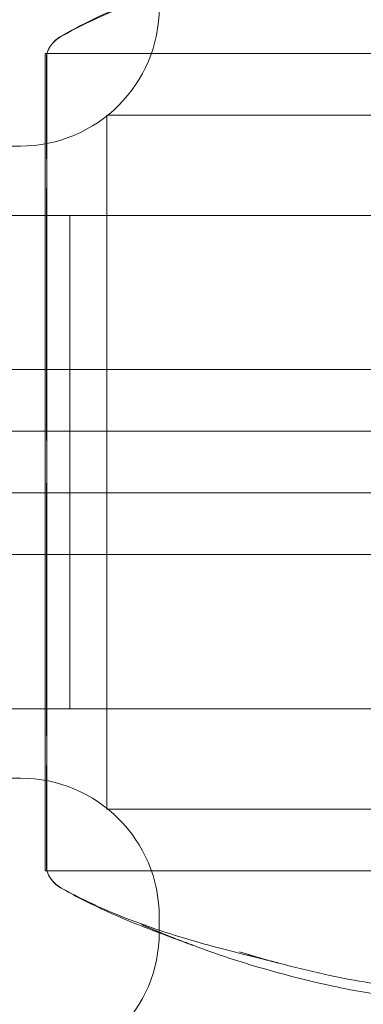
# Model space of a CAD drawing. Units: millimetres. Extents: x -3050 to 3050, y -4000 to 4000.
# Drawn here: x 1368 to 1380, y -1468 to -1436 of the extents above; entities that cross this region are included whole.
import ezdxf

# ---------------------------------------------------------------- set-up
doc = ezdxf.new("R2010")
doc.units = ezdxf.units.MM
doc.header["$MEASUREMENT"] = 0

msp = doc.modelspace()

# ---------------------------------------------------------------- linework, layer by layer
at = {"color": 0, "linetype": 'Continuous', "lineweight": 0}
for p, q in [((1369.2, -1436.75), (1369.2, -1459.16)), ((1369.251, -1436.75), (1369.2, -1436.75)), ((1389.7, -1436.75), (1369.251, -1436.75)), ((1369.251, -1436.75), (1389.7, -1436.75)), ((1371.2, -1438.75), (1371.2, -1457.777)), ((1389.7, -1438.75), (1371.2, -1438.75)), ((1368.4, -1439.75), (1361.029, -1439.75)), ((1394, -1442), (1360, -1442)), ((1370, -1458), (1370, -1442)), ((1369.2, -1447), (1320.714, -1447)), ((1392.752, -1447), (1369.2, -1447)), ((1323.705, -1449), (1369.2, -1449)), ((1369.2, -1449), (1389.322, -1449)), ((1369.2, -1451), (1323.705, -1451)), ((1389.322, -1451), (1369.2, -1451)), ((1320.714, -1453), (1369.2, -1453)), ((1369.2, -1453), (1392.752, -1453)), ((1360, -1458), (1394, -1458)), ((1371.2, -1457.777), (1371.2, -1461.25)), ((1369.2, -1459.16), (1369.2, -1463.25)), ((1361.029, -1460.25), (1368.4, -1460.25)), ((1389.7, -1461.25), (1371.2, -1461.25)), ((1369.251, -1463.25), (1369.2, -1463.25)), ((1389.7, -1463.25), (1369.251, -1463.25)), ((1369.251, -1463.25), (1389.7, -1463.25)), ((1372.9, -1464.75), (1372.9, -1465.25))]:
    msp.add_line(p, q, dxfattribs=at)
for centre, radius, start, end in [((1368.4, -1435.25), 4.5, 270, 0), ((1370.2, -1437.064), 1, 119.9464, 161.6867), ((1370.2, -1437.07), 1, 119.371, 161.3678), ((1370.2, -1437.064), 1, 161.6867, 161.7003), ((1368.4, -1464.75), 4.5, 360, 90), ((1370.2, -1462.936), 1, 198.2997, 240.0536), ((1370.2, -1462.93), 1, 198.6387, 240.6381), ((1368.4, -1465.25), 4.5, 270, 0)]:
    msp.add_arc(centre, radius, start, end, dxfattribs=at)
for points, knots in [([(1369.71, -1436.198), (1370.599, -1435.697), (1371.546, -1435.294), (1373.422, -1434.628), (1374.383, -1434.358), (1375.515, -1434.066), (1375.819, -1433.99), (1376.284, -1433.876), (1376.467, -1433.83), (1376.669, -1433.78), (1376.724, -1433.766), (1376.756, -1433.758), (1376.76, -1433.756), (1376.76, -1433.756), (1376.76, -1433.757), (1376.757, -1433.757), (1376.754, -1433.758), (1376.745, -1433.76), (1376.739, -1433.762), (1376.723, -1433.766), (1376.713, -1433.769), (1376.682, -1433.777), (1376.658, -1433.783), (1376.586, -1433.803), (1376.536, -1433.816), (1376.41, -1433.851), (1376.332, -1433.872), (1376.003, -1433.965), (1375.753, -1434.038), (1375.504, -1434.115)], [0, 0, 0, 0, 3.074816, 3.074816, 6.191715, 6.191715, 7.450033, 7.450033, 8.382913, 8.382913, 8.740153, 8.740153, 8.820072, 8.820072, 8.844378, 8.844378, 8.882808, 8.882808, 8.921443, 8.921443, 8.960011, 8.960011, 9.037587, 9.037587, 9.191335, 9.191335, 9.432522, 9.432522, 10.215845, 10.215845, 10.215845, 10.215845]), ([(1369.701, -1436.198), (1370.503, -1435.735), (1371.345, -1435.351), (1372.523, -1434.873), (1372.9, -1434.73), (1373.398, -1434.547), (1373.542, -1434.495), (1373.761, -1434.416), (1373.844, -1434.387), (1373.939, -1434.353), (1373.965, -1434.344), (1373.983, -1434.337), (1373.986, -1434.336), (1373.988, -1434.335), (1373.988, -1434.335), (1373.988, -1434.335)], [0, 0, 0, 0, 2.812389, 2.812389, 4.171377, 4.171377, 4.744717, 4.744717, 5.10834, 5.10834, 5.253499, 5.253499, 5.289796, 5.289796, 5.305201, 5.305201, 5.305201, 5.305201]), ([(1369.244, -1437.078), (1369.243, -1437.047), (1369.242, -1437.019), (1369.242, -1436.966), (1369.243, -1436.942), (1369.244, -1436.92)], [-0.08256828, -0.08256828, -0.08256828, -0.08256828, -0.0412753, -0.0412753, 0, 0, 0, 0]), ([(1369.244, -1438.209), (1369.245, -1438.172), (1369.248, -1437.865), (1369.251, -1437.373), (1369.252, -1437.218), (1369.254, -1436.848), (1369.254, -1436.733), (1369.251, -1436.769), (1369.25, -1436.898), (1369.245, -1437.143), (1369.245, -1437.153), (1369.244, -1437.16)], [-0.7260908, -0.7260908, -0.7260908, -0.7260908, -0.5452044, -0.5452044, -0.4343149, -0.4343149, -0.2122564, -0.2122564, -0.0091929, -0.0091929, 0, 0, 0, 0]), ([(1369.251, -1436.75), (1369.251, -1436.75), (1369.252, -1436.766), (1369.254, -1436.889), (1369.254, -1437.114), (1369.251, -1437.789), (1369.25, -1438.215), (1369.245, -1438.754), (1369.245, -1438.775), (1369.244, -1438.792)], [-0.5105007, -0.5105007, -0.5105007, -0.5105007, -0.4343149, -0.4343149, -0.2122564, -0.2122564, -0.0091929, -0.0091929, 0, 0, 0, 0]), ([(1369.244, -1436.92), (1369.245, -1436.908), (1369.248, -1436.794), (1369.25, -1436.753), (1369.25, -1436.75), (1369.251, -1436.75)], [-0.7260908, -0.7260908, -0.7260908, -0.7260908, -0.5452044, -0.5452044, -0.5105007, -0.5105007, -0.5105007, -0.5105007]), ([(1369.244, -1437.16), (1369.243, -1437.194), (1369.242, -1437.23), (1369.242, -1437.306), (1369.243, -1437.346), (1369.244, -1437.389)], [-0.08256828, -0.08256828, -0.08256828, -0.08256828, -0.0412753, -0.0412753, 0, 0, 0, 0]), ([(1369.244, -1442.249), (1369.245, -1442.184), (1369.248, -1441.648), (1369.251, -1440.6), (1369.252, -1440.224), (1369.254, -1439.173), (1369.254, -1438.576), (1369.251, -1437.661), (1369.25, -1437.329), (1369.245, -1437.093), (1369.245, -1437.084), (1369.244, -1437.078)], [-0.7260908, -0.7260908, -0.7260908, -0.7260908, -0.5452044, -0.5452044, -0.4343149, -0.4343149, -0.2122564, -0.2122564, -0.0091929, -0.0091929, 0, 0, 0, 0]), ([(1369.244, -1437.389), (1369.245, -1437.413), (1369.248, -1437.605), (1369.251, -1438.206), (1369.252, -1438.464), (1369.254, -1439.326), (1369.254, -1440.012), (1369.251, -1441.51), (1369.25, -1442.296), (1369.245, -1443.173), (1369.245, -1443.207), (1369.244, -1443.234)], [-0.7260908, -0.7260908, -0.7260908, -0.7260908, -0.5452044, -0.5452044, -0.4343149, -0.4343149, -0.2122564, -0.2122564, -0.0091929, -0.0091929, 0, 0, 0, 0]), ([(1369.244, -1438.608), (1369.243, -1438.538), (1369.242, -1438.469), (1369.242, -1438.336), (1369.243, -1438.271), (1369.244, -1438.209)], [-0.08256828, -0.08256828, -0.08256828, -0.08256828, -0.0412753, -0.0412753, 0, 0, 0, 0]), ([(1369.244, -1438.792), (1369.243, -1438.865), (1369.242, -1438.94), (1369.242, -1439.094), (1369.243, -1439.173), (1369.244, -1439.253)], [-0.08256828, -0.08256828, -0.08256828, -0.08256828, -0.0412753, -0.0412753, 0, 0, 0, 0]), ([(1369.244, -1445.936), (1369.245, -1445.859), (1369.248, -1445.234), (1369.251, -1443.938), (1369.252, -1443.459), (1369.254, -1442.075), (1369.254, -1441.226), (1369.251, -1439.779), (1369.25, -1439.175), (1369.245, -1438.644), (1369.245, -1438.624), (1369.244, -1438.608)], [-0.7260908, -0.7260908, -0.7260908, -0.7260908, -0.5452044, -0.5452044, -0.4343149, -0.4343149, -0.2122564, -0.2122564, -0.0091929, -0.0091929, 0, 0, 0, 0]), ([(1369.244, -1439.253), (1369.245, -1439.3), (1369.248, -1439.676), (1369.251, -1440.646), (1369.252, -1441.039), (1369.254, -1442.286), (1369.254, -1443.2), (1369.251, -1445.07), (1369.25, -1446.004), (1369.245, -1447.003), (1369.245, -1447.041), (1369.244, -1447.071)], [-0.7260908, -0.7260908, -0.7260908, -0.7260908, -0.5452044, -0.5452044, -0.4343149, -0.4343149, -0.2122564, -0.2122564, -0.0091929, -0.0091929, 0, 0, 0, 0]), ([(1369.244, -1442.933), (1369.243, -1442.817), (1369.242, -1442.702), (1369.242, -1442.473), (1369.243, -1442.361), (1369.244, -1442.249)], [-0.08256828, -0.08256828, -0.08256828, -0.08256828, -0.0412753, -0.0412753, 0, 0, 0, 0]), ([(1369.244, -1452.118), (1369.245, -1452.039), (1369.248, -1451.395), (1369.251, -1449.967), (1369.252, -1449.423), (1369.254, -1447.799), (1369.254, -1446.73), (1369.251, -1444.761), (1369.25, -1443.866), (1369.245, -1442.993), (1369.245, -1442.959), (1369.244, -1442.933)], [-0.7260908, -0.7260908, -0.7260908, -0.7260908, -0.5452044, -0.5452044, -0.4343149, -0.4343149, -0.2122564, -0.2122564, -0.0091929, -0.0091929, 0, 0, 0, 0]), ([(1369.244, -1443.234), (1369.243, -1443.352), (1369.242, -1443.471), (1369.242, -1443.713), (1369.243, -1443.834), (1369.244, -1443.956)], [-0.08256828, -0.08256828, -0.08256828, -0.08256828, -0.0412753, -0.0412753, 0, 0, 0, 0]), ([(1369.244, -1443.956), (1369.245, -1444.028), (1369.248, -1444.605), (1369.251, -1445.947), (1369.252, -1446.468), (1369.254, -1448.056), (1369.254, -1449.142), (1369.251, -1451.224), (1369.25, -1452.206), (1369.245, -1453.203), (1369.245, -1453.241), (1369.244, -1453.271)], [-0.7260908, -0.7260908, -0.7260908, -0.7260908, -0.5452044, -0.5452044, -0.4343149, -0.4343149, -0.2122564, -0.2122564, -0.0091929, -0.0091929, 0, 0, 0, 0]), ([(1369.244, -1446.729), (1369.243, -1446.596), (1369.242, -1446.463), (1369.242, -1446.198), (1369.243, -1446.067), (1369.244, -1445.936)], [-0.08256828, -0.08256828, -0.08256828, -0.08256828, -0.0412753, -0.0412753, 0, 0, 0, 0]), ([(1369.244, -1456.044), (1369.245, -1455.972), (1369.248, -1455.395), (1369.251, -1454.053), (1369.252, -1453.532), (1369.254, -1451.944), (1369.254, -1450.858), (1369.251, -1448.776), (1369.25, -1447.794), (1369.245, -1446.797), (1369.245, -1446.759), (1369.244, -1446.729)], [-0.7260908, -0.7260908, -0.7260908, -0.7260908, -0.5452044, -0.5452044, -0.4343149, -0.4343149, -0.2122564, -0.2122564, -0.0091929, -0.0091929, 0, 0, 0, 0]), ([(1369.244, -1447.071), (1369.243, -1447.205), (1369.242, -1447.34), (1369.242, -1447.61), (1369.243, -1447.746), (1369.244, -1447.881)], [-0.08254947, -0.08254947, -0.08254947, -0.08254947, -0.04127759, -0.04127759, 0, 0, 0, 0]), ([(1369.244, -1447.881), (1369.245, -1447.961), (1369.248, -1448.595), (1369.251, -1450.002), (1369.252, -1450.537), (1369.254, -1452.14), (1369.254, -1453.194), (1369.251, -1455.171), (1369.25, -1456.086), (1369.245, -1456.977), (1369.245, -1457.01), (1369.244, -1457.037)], [-0.7214567, -0.7214567, -0.7214567, -0.7214567, -0.5436204, -0.5436204, -0.4344505, -0.4344505, -0.2158362, -0.2158362, -0.0092558, -0.0092558, 0, 0, 0, 0]), ([(1369.244, -1452.929), (1369.243, -1452.794), (1369.242, -1452.66), (1369.242, -1452.389), (1369.243, -1452.254), (1369.244, -1452.118)], [-0.08256828, -0.08256828, -0.08256828, -0.08256828, -0.0412753, -0.0412753, 0, 0, 0, 0]), ([(1369.244, -1460.747), (1369.245, -1460.7), (1369.248, -1460.324), (1369.251, -1459.354), (1369.252, -1458.961), (1369.254, -1457.714), (1369.254, -1456.8), (1369.251, -1454.93), (1369.25, -1453.996), (1369.245, -1452.997), (1369.245, -1452.959), (1369.244, -1452.929)], [-0.7260908, -0.7260908, -0.7260908, -0.7260908, -0.5452044, -0.5452044, -0.4343149, -0.4343149, -0.2122564, -0.2122564, -0.0091929, -0.0091929, 0, 0, 0, 0]), ([(1369.244, -1453.271), (1369.243, -1453.404), (1369.242, -1453.537), (1369.242, -1453.802), (1369.243, -1453.933), (1369.244, -1454.064)], [-0.08254947, -0.08254947, -0.08254947, -0.08254947, -0.04127759, -0.04127759, 0, 0, 0, 0]), ([(1369.244, -1454.064), (1369.245, -1454.141), (1369.248, -1454.756), (1369.251, -1456.035), (1369.252, -1456.507), (1369.254, -1457.874), (1369.254, -1458.715), (1369.251, -1460.174), (1369.25, -1460.793), (1369.245, -1461.338), (1369.245, -1461.358), (1369.244, -1461.374)], [-0.7214567, -0.7214567, -0.7214567, -0.7214567, -0.5436204, -0.5436204, -0.4344505, -0.4344505, -0.2158362, -0.2158362, -0.0092558, -0.0092558, 0, 0, 0, 0]), ([(1369.244, -1456.766), (1369.243, -1456.648), (1369.242, -1456.529), (1369.242, -1456.287), (1369.243, -1456.166), (1369.244, -1456.044)], [-0.08256828, -0.08256828, -0.08256828, -0.08256828, -0.0412753, -0.0412753, 0, 0, 0, 0]), ([(1369.244, -1457.037), (1369.243, -1457.158), (1369.242, -1457.278), (1369.242, -1457.517), (1369.243, -1457.635), (1369.244, -1457.751)], [-0.08618473, -0.08618473, -0.08618473, -0.08618473, -0.04308503, -0.04308503, 0, 0, 0, 0]), ([(1369.244, -1462.611), (1369.245, -1462.587), (1369.248, -1462.395), (1369.251, -1461.794), (1369.252, -1461.536), (1369.254, -1460.674), (1369.254, -1459.988), (1369.251, -1458.49), (1369.25, -1457.704), (1369.245, -1456.827), (1369.245, -1456.793), (1369.244, -1456.766)], [-0.7260908, -0.7260908, -0.7260908, -0.7260908, -0.5452044, -0.5452044, -0.4343149, -0.4343149, -0.2122564, -0.2122564, -0.0091929, -0.0091929, 0, 0, 0, 0]), ([(1369.244, -1457.751), (1369.245, -1457.812), (1369.248, -1458.349), (1369.251, -1459.399), (1369.252, -1459.774), (1369.254, -1460.824), (1369.254, -1461.42), (1369.251, -1462.337), (1369.25, -1462.671), (1369.245, -1462.907), (1369.245, -1462.916), (1369.244, -1462.922)], [-0.7262315, -0.7262315, -0.7262315, -0.7262315, -0.544989, -0.544989, -0.4343274, -0.4343274, -0.2127248, -0.2127248, -0.0091991, -0.0091991, 0, 0, 0, 0]), ([(1369.244, -1461.208), (1369.243, -1461.135), (1369.242, -1461.06), (1369.242, -1460.906), (1369.243, -1460.827), (1369.244, -1460.747)], [-0.08256828, -0.08256828, -0.08256828, -0.08256828, -0.0412753, -0.0412753, 0, 0, 0, 0]), ([(1369.244, -1461.374), (1369.243, -1461.448), (1369.242, -1461.519), (1369.242, -1461.659), (1369.243, -1461.726), (1369.244, -1461.792)], [-0.08618473, -0.08618473, -0.08618473, -0.08618473, -0.04308503, -0.04308503, 0, 0, 0, 0]), ([(1369.251, -1463.25), (1369.251, -1463.252), (1369.252, -1463.236), (1369.254, -1463.111), (1369.254, -1462.886), (1369.251, -1462.211), (1369.25, -1461.785), (1369.245, -1461.246), (1369.245, -1461.225), (1369.244, -1461.208)], [-0.5157723, -0.5157723, -0.5157723, -0.5157723, -0.4343149, -0.4343149, -0.2122564, -0.2122564, -0.0091929, -0.0091929, 0, 0, 0, 0]), ([(1369.244, -1461.792), (1369.245, -1461.826), (1369.248, -1462.133), (1369.251, -1462.626), (1369.252, -1462.781), (1369.254, -1463.151), (1369.254, -1463.266), (1369.251, -1463.232), (1369.25, -1463.103), (1369.245, -1462.857), (1369.245, -1462.847), (1369.244, -1462.84)], [-0.7262315, -0.7262315, -0.7262315, -0.7262315, -0.544989, -0.544989, -0.4343274, -0.4343274, -0.2127248, -0.2127248, -0.0091991, -0.0091991, 0, 0, 0, 0]), ([(1369.244, -1462.84), (1369.243, -1462.806), (1369.242, -1462.77), (1369.242, -1462.694), (1369.243, -1462.654), (1369.244, -1462.611)], [-0.08256828, -0.08256828, -0.08256828, -0.08256828, -0.0412753, -0.0412753, 0, 0, 0, 0]), ([(1369.244, -1462.922), (1369.243, -1462.953), (1369.242, -1462.981), (1369.242, -1463.034), (1369.243, -1463.058), (1369.244, -1463.08)], [-0.08256828, -0.08256828, -0.08256828, -0.08256828, -0.0412753, -0.0412753, 0, 0, 0, 0]), ([(1369.244, -1463.08), (1369.245, -1463.092), (1369.248, -1463.206), (1369.25, -1463.246), (1369.25, -1463.249), (1369.251, -1463.25)], [-0.7260908, -0.7260908, -0.7260908, -0.7260908, -0.5452044, -0.5452044, -0.5157723, -0.5157723, -0.5157723, -0.5157723]), ([(1373.682, -1465.555), (1373.628, -1465.536), (1373.572, -1465.516), (1373.264, -1465.404), (1372.991, -1465.304), (1372.185, -1464.995), (1371.624, -1464.765), (1370.608, -1464.294), (1370.149, -1464.061), (1369.701, -1463.802)], [2.412785, 2.412785, 2.412785, 2.412785, 2.644564, 2.644564, 3.669052, 3.669052, 5.600176, 5.600176, 7.171717, 7.171717, 7.171717, 7.171717]), ([(1375.504, -1465.885), (1375.69, -1465.942), (1375.876, -1465.998), (1376.204, -1466.092), (1376.345, -1466.132), (1376.535, -1466.183), (1376.584, -1466.197), (1376.65, -1466.214), (1376.668, -1466.219), (1376.693, -1466.226), (1376.701, -1466.228), (1376.716, -1466.232), (1376.723, -1466.234), (1376.734, -1466.237), (1376.739, -1466.238), (1376.751, -1466.241), (1376.754, -1466.242), (1376.755, -1466.242), (1376.755, -1466.242), (1376.755, -1466.242), (1376.747, -1466.24), (1376.716, -1466.232), (1376.684, -1466.224), (1376.591, -1466.201), (1376.522, -1466.183), (1376.259, -1466.118), (1376.036, -1466.063), (1375.403, -1465.905), (1374.951, -1465.791), (1373.914, -1465.504), (1373.31, -1465.324), (1371.911, -1464.842), (1371.101, -1464.518), (1370.117, -1464.024), (1369.912, -1463.916), (1369.71, -1463.802)], [0, 0, 0, 0, 0.584396, 0.584396, 1.022947, 1.022947, 1.176251, 1.176251, 1.235148, 1.235148, 1.264472, 1.264472, 1.293873, 1.293873, 1.323318, 1.323318, 1.383057, 1.383057, 1.39047, 1.39047, 1.502029, 1.502029, 1.737227, 1.737227, 2.139244, 2.139244, 3.193599, 3.193599, 4.891662, 4.891662, 6.892067, 6.892067, 9.52189, 9.52189, 10.220406, 10.220406, 10.220406, 10.220406]), ([(1380.586, -1467.337), (1379.894, -1467.267), (1379.207, -1467.138), (1377.34, -1466.741), (1376.167, -1466.416), (1374.1, -1465.727), (1373.188, -1465.378), (1372.32, -1464.997)], [0.439717, 0.439717, 0.439717, 0.439717, 2.526524, 2.526524, 6.171427, 6.171427, 9.087019, 9.087019, 9.087019, 9.087019]), ([(1372.32, -1464.997), (1372.658, -1465.146), (1373, -1465.287), (1373.474, -1465.473), (1373.604, -1465.523), (1373.779, -1465.588), (1373.825, -1465.605), (1373.889, -1465.629), (1373.91, -1465.636), (1373.936, -1465.646), (1373.944, -1465.649), (1373.958, -1465.654), (1373.964, -1465.656), (1373.975, -1465.66), (1373.979, -1465.662), (1373.986, -1465.664), (1373.987, -1465.664), (1373.988, -1465.665), (1373.988, -1465.665), (1373.988, -1465.665), (1373.985, -1465.664), (1373.969, -1465.658), (1373.951, -1465.651), (1373.892, -1465.63), (1373.844, -1465.613), (1373.759, -1465.583), (1373.721, -1465.569), (1373.682, -1465.555)], [0, 0, 0, 0, 1.110673, 1.110673, 1.527381, 1.527381, 1.673248, 1.673248, 1.741529, 1.741529, 1.769372, 1.769372, 1.797313, 1.797313, 1.82539, 1.82539, 1.853473, 1.853473, 1.860927, 1.860927, 1.910269, 1.910269, 2.022905, 2.022905, 2.246216, 2.246216, 2.412785, 2.412785, 2.412785, 2.412785]), ([(1380.981, -1467.034), (1380.124, -1466.978), (1379.275, -1466.824), (1377.445, -1466.438), (1376.463, -1466.179), (1375.504, -1465.885)], [0, 0, 0, 0, 2.577415, 2.577415, 5.624865, 5.624865, 5.624865, 5.624865])]:
    msp.add_open_spline(points, degree=3, knots=knots, dxfattribs=at)

doc.saveas('drawing.dxf')
